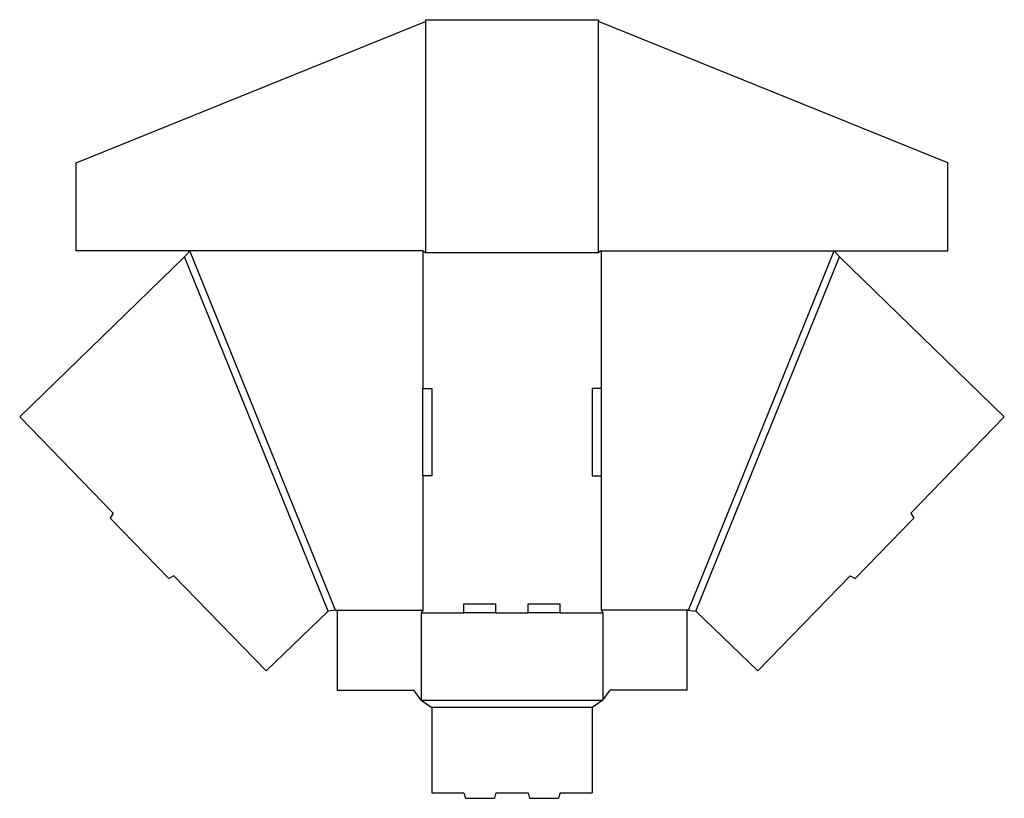
# Model space of a CAD drawing. Extents: x 0.1 to 33.9, y -13.2 to 13.6.
import ezdxf

# ---------------------------------------------------------------- set-up
doc = ezdxf.new("R2010")
doc.units = 0
doc.header["$MEASUREMENT"] = 0
doc.layers.add('CREASE', color=7, linetype='CONTINUOUS')
doc.layers.add('THRU-CUT', color=7, linetype='CONTINUOUS')

msp = doc.modelspace()

# ---------------------------------------------------------------- linework, layer by layer
at = {"layer": 'CREASE', "color": 3}
for p, q in [((14.07, 13.536), (14.07, 5.599)), ((20.008, 5.599), (20.008, 13.536)), ((10.721, -6.718), (5.792, 5.452)), ((10.977, -6.682), (5.977, 5.661)), ((13.977, 5.661), (13.977, 0.927)), ((14.07, 5.599), (20.008, 5.599)), ((20.102, 5.661), (20.102, 0.927)), ((23.102, -6.682), (28.102, 5.661)), ((23.357, -6.718), (28.286, 5.452)), ((13.977, -2.073), (13.977, -6.682)), ((20.102, -2.073), (20.102, -6.682)), ((11.039, -6.682), (13.977, -6.682)), ((23.039, -6.682), (20.102, -6.682)), ((13.914, -6.776), (15.389, -6.776)), ((16.489, -6.776), (17.589, -6.776)), ((18.689, -6.776), (20.164, -6.776)), ((13.914, -9.776), (20.164, -9.776)), ((19.789, -10.026), (14.289, -10.026))]:
    msp.add_line(p, q, dxfattribs=at)
at = {"layer": 'THRU-CUT', "color": 5}
for p, q in [((2.07, 8.676), (14.07, 13.536)), ((14.07, 13.599), (20.008, 13.599)), ((14.07, 13.599), (14.07, 13.536)), ((20.008, 13.599), (20.008, 13.536)), ((32.008, 8.676), (20.008, 13.536)), ((2.07, 5.661), (2.07, 8.676)), ((32.008, 5.661), (32.008, 8.676)), ((5.792, 5.452), (0.132, -0.046)), ((13.977, 5.661), (2.07, 5.661)), ((5.977, 5.661), (5.792, 5.452)), ((13.977, 5.661), (14.07, 5.599)), ((20.102, 5.661), (20.008, 5.599)), ((20.102, 5.661), (32.008, 5.661)), ((28.102, 5.661), (28.286, 5.452)), ((28.286, 5.452), (33.946, -0.046)), ((13.977, 0.927), (14.289, 0.927)), ((13.977, -2.073), (13.977, 0.927)), ((14.289, 0.927), (14.289, -2.073)), ((20.102, 0.927), (19.789, 0.927)), ((19.789, 0.927), (19.789, -2.073)), ((20.102, 0.927), (20.102, -2.073)), ((3.34, -3.356), (0.132, -0.046)), ((30.738, -3.356), (33.946, -0.046)), ((14.289, -2.073), (13.977, -2.073)), ((19.789, -2.073), (20.102, -2.073)), ((3.34, -3.356), (3.24, -3.523)), ((30.738, -3.356), (30.838, -3.523)), ((3.24, -3.523), (5.258, -5.605)), ((28.82, -5.605), (30.838, -3.523)), ((5.428, -5.511), (5.258, -5.605)), ((8.592, -8.776), (5.428, -5.511)), ((25.486, -8.776), (28.65, -5.511)), ((28.65, -5.511), (28.82, -5.605)), ((10.721, -6.718), (8.592, -8.776)), ((10.977, -6.682), (10.721, -6.718)), ((10.977, -6.682), (11.039, -6.682)), ((11.039, -6.682), (11.039, -9.432)), ((13.977, -6.682), (13.914, -6.776)), ((15.389, -6.464), (16.489, -6.464)), ((15.389, -6.776), (15.389, -6.464)), ((16.489, -6.776), (16.489, -6.464)), ((17.589, -6.464), (18.689, -6.464)), ((17.589, -6.776), (17.589, -6.464)), ((18.689, -6.776), (18.689, -6.464)), ((20.102, -6.682), (20.164, -6.776)), ((23.039, -6.682), (23.039, -9.432)), ((23.102, -6.682), (23.039, -6.682)), ((23.102, -6.682), (23.357, -6.718)), ((23.357, -6.718), (25.486, -8.776)), ((13.914, -6.776), (13.914, -9.776)), ((16.489, -6.776), (15.389, -6.776)), ((18.689, -6.776), (17.589, -6.776)), ((20.164, -6.776), (20.164, -9.776)), ((11.039, -9.432), (13.664, -9.432)), ((13.914, -9.776), (13.664, -9.432)), ((20.164, -9.776), (20.414, -9.432)), ((23.039, -9.432), (20.414, -9.432)), ((13.914, -9.776), (14.289, -10.026)), ((20.164, -9.776), (19.789, -10.026)), ((14.289, -10.026), (14.289, -12.964)), ((19.789, -10.026), (19.789, -12.964)), ((14.289, -12.964), (15.389, -12.964)), ((15.389, -12.964), (15.439, -13.151)), ((15.439, -13.151), (16.439, -13.151)), ((16.489, -12.964), (16.439, -13.151)), ((16.489, -12.964), (17.589, -12.964)), ((17.589, -12.964), (17.639, -13.151)), ((17.639, -13.151), (18.639, -13.151)), ((18.689, -12.964), (18.639, -13.151)), ((18.689, -12.964), (19.789, -12.964))]:
    msp.add_line(p, q, dxfattribs=at)

doc.saveas('drawing.dxf')
